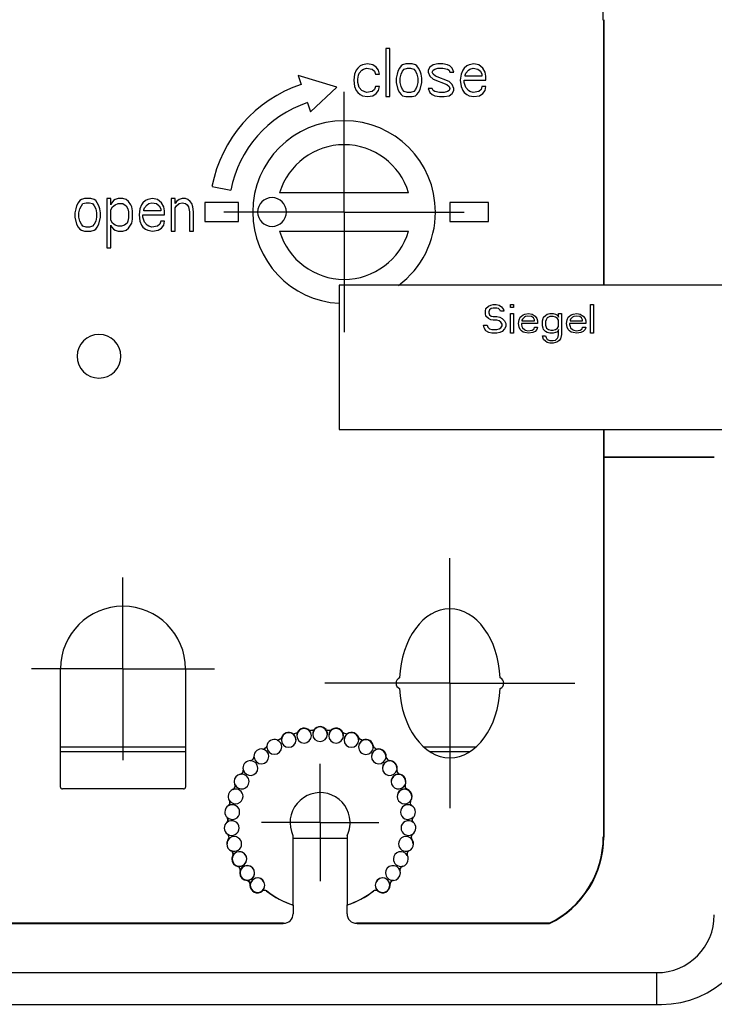
# Model space of a CAD drawing. Units: millimetres. Extents: x -27 to 1761, y -687 to 805.
# Drawn here: x 295 to 368, y 626 to 729 of the extents above; entities that cross this region are included whole.
import ezdxf

# ---------------------------------------------------------------- set-up
doc = ezdxf.new("R2010")
doc.units = ezdxf.units.MM
doc.header["$LTSCALE"] = 46.255
doc.linetypes.add('CENTER', pattern=[0.6, 0.375, -0.075, 0.075, -0.075])
doc.layers.get('0').update_dxf_attribs({"linetype": 'CONTINUOUS'})
for name, color, linetype in [('SP820_014_00_BL39', 7, 'CONTINUOUS'), ('SP980_011_00_BL43', 7, 'CONTINUOUS'), ('SP980_012_00_BL41', 7, 'CONTINUOUS'), ('SP980_018_00_BL42', 7, 'CONTINUOUS'), ('VP250_239_00_BL18', 7, 'CONTINUOUS')]:
    doc.layers.add(name, color=color, linetype=linetype)

# ---------------------------------------------------------------- blocks, each defined once
blk = doc.blocks.new('TC-9_370_008_VA')
at = {"layer": 'SP820_014_00_BL39', "color": 9, "linetype": 'Continuous'}
for p, q in [((90, -54.37), (89.97, -54.41)), ((57.66, -128.61), (57.65, -128.63)), ((57.79, -128.63), (57.8, -128.65)), ((58.04, -128.58), (58.03, -128.56)), ((58.16, -128.48), (58.14, -128.47)), ((59.37, -128.25), (59.36, -128.26)), ((59.5, -128.29), (59.51, -128.31)), ((59.76, -128.29), (59.75, -128.27)), ((59.89, -128.22), (59.87, -128.2)), ((61.13, -128.2), (61.11, -128.22)), ((61.25, -128.27), (61.25, -128.29)), ((61.5, -128.31), (61.5, -128.29)), ((61.64, -128.26), (61.63, -128.25)), ((62.86, -128.48), (62.84, -128.48)), ((62.97, -128.56), (62.96, -128.58)), ((63.2, -128.65), (63.21, -128.63)), ((63.35, -128.63), (63.34, -128.61)), ((54.98, -129.92), (54.96, -129.92)), ((56.03, -129.27), (56.03, -129.29)), ((56.17, -129.27), (56.18, -129.29)), ((56.4, -129.18), (56.4, -129.16)), ((56.5, -129.06), (56.48, -129.05)), ((64.52, -129.05), (64.5, -129.06)), ((64.61, -129.16), (64.6, -129.18)), ((64.82, -129.29), (64.83, -129.27)), ((64.98, -129.29), (64.97, -129.27)), ((66.04, -129.92), (66.02, -129.93)), ((53.64, -131.05), (53.62, -131.05)), ((54.56, -130.22), (54.55, -130.24)), ((54.69, -130.19), (54.7, -130.21)), ((54.9, -130.06), (54.89, -130.04)), ((66.11, -130.04), (66.1, -130.06)), ((66.3, -130.21), (66.31, -130.19)), ((66.45, -130.24), (66.44, -130.22)), ((67.38, -131.05), (67.36, -131.05)), ((53.27, -131.42), (53.27, -131.44)), ((53.4, -131.36), (53.41, -131.38)), ((53.59, -131.19), (53.57, -131.18)), ((67.43, -131.18), (67.41, -131.2)), ((67.59, -131.38), (67.6, -131.36)), ((67.73, -131.44), (67.73, -131.42)), ((52.23, -132.82), (52.23, -132.84)), ((52.34, -132.75), (52.36, -132.76)), ((52.5, -132.55), (52.48, -132.54)), ((52.52, -132.4), (52.5, -132.4)), ((68.5, -132.41), (68.48, -132.4)), ((68.52, -132.54), (68.51, -132.55)), ((68.64, -132.76), (68.66, -132.75)), ((68.77, -132.85), (68.77, -132.83)), ((51.66, -133.93), (51.64, -133.94)), ((51.67, -134.08), (51.65, -134.07)), ((69.35, -134.07), (69.33, -134.08)), ((69.36, -133.94), (69.34, -133.93)), ((51.45, -134.4), (51.46, -134.42)), ((51.55, -134.3), (51.57, -134.31)), ((69.43, -134.31), (69.45, -134.31)), ((69.54, -134.42), (69.55, -134.4)), ((50.97, -136.09), (50.99, -136.1)), ((51.05, -135.98), (51.07, -135.98)), ((51.1, -135.58), (51.08, -135.6)), ((51.13, -135.73), (51.11, -135.73)), ((69.89, -135.73), (69.87, -135.74)), ((69.92, -135.6), (69.9, -135.59)), ((69.93, -135.98), (69.95, -135.98)), ((70.01, -136.11), (70.03, -136.09)), ((50.81, -137.83), (50.82, -137.85)), ((50.84, -137.32), (50.82, -137.33)), ((50.9, -137.46), (50.87, -137.46)), ((50.87, -137.71), (50.89, -137.71)), ((70.13, -137.46), (70.11, -137.46)), ((70.11, -137.71), (70.13, -137.71)), ((70.18, -137.33), (70.16, -137.32)), ((70.18, -137.85), (70.19, -137.83)), ((50.9, -139.07), (50.88, -139.09)), ((50.98, -139.2), (50.96, -139.2)), ((70.04, -139.2), (70.02, -139.2)), ((70.12, -139.09), (70.1, -139.07)), ((89.97, -139.34), (90, -139.38)), ((51.27, -140.78), (51.26, -140.8)), ((51.37, -140.89), (51.35, -140.9)), ((51.42, -141.27), (51.44, -141.28)), ((51.43, -141.14), (51.45, -141.13)), ((69.55, -141.13), (69.57, -141.14)), ((69.56, -141.28), (69.58, -141.27)), ((69.65, -140.9), (69.63, -140.89)), ((69.74, -140.8), (69.73, -140.78)), ((51.94, -142.4), (51.94, -142.42)), ((52.07, -142.49), (52.05, -142.5)), ((52.17, -142.72), (52.19, -142.71)), ((52.18, -142.85), (52.2, -142.86)), ((68.8, -142.86), (68.82, -142.85)), ((68.81, -142.71), (68.83, -142.72)), ((68.95, -142.5), (68.93, -142.49)), ((69.06, -142.42), (69.06, -142.4)), ((52.9, -143.86), (52.9, -143.89)), ((53.03, -143.93), (53.02, -143.95)), ((53.18, -144.14), (53.2, -144.13)), ((53.22, -144.27), (53.24, -144.27)), ((67.76, -144.27), (67.78, -144.27)), ((67.8, -144.13), (67.82, -144.14)), ((67.98, -143.95), (67.96, -143.93)), ((68.1, -143.89), (68.1, -143.87)), ((54.48, -144.99), (54.47, -144.98)), ((54.94, -144.99), (54.95, -144.98)), ((66.06, -144.99), (66.05, -144.98)), ((66.52, -145), (66.53, -144.98)), ((56.7, -148.34), (56.66, -148.37)), ((64.34, -148.37), (64.3, -148.34))]:
    blk.add_line(p, q, dxfattribs=at)
at = {"layer": 'SP820_014_00_BL39', "color": 7, "linetype": 'Continuous'}
for p, q in [((89.97, -54.41), (89.97, -81.97)), ((90, -54.37), (90, -81.97)), ((67.75, -57.37), (67.33, -57.37)), ((67.33, -57.37), (67.33, -62.37)), ((67.75, -62.37), (67.75, -57.37)), ((64.67, -59.18), (64.42, -59.4)), ((64.92, -59.08), (64.67, -59.18)), ((65.42, -58.97), (64.92, -59.08)), ((66, -59.08), (65.42, -58.97)), ((66.33, -59.29), (66, -59.08)), ((66.58, -59.61), (66.33, -59.29)), ((68.92, -59.18), (68.75, -59.4)), ((69.08, -59.08), (68.92, -59.18)), ((69.42, -58.97), (69.08, -59.08)), ((70.08, -58.97), (69.42, -58.97)), ((70.42, -59.08), (70.08, -58.97)), ((70.58, -59.18), (70.42, -59.08)), ((70.75, -59.4), (70.58, -59.18)), ((71.92, -59.29), (71.75, -59.61)), ((72.25, -59.08), (71.92, -59.29)), ((72.75, -58.97), (72.25, -59.08)), ((73.25, -58.97), (72.75, -58.97)), ((73.75, -59.08), (73.25, -58.97)), ((74, -59.18), (73.75, -59.08)), ((74.25, -59.4), (74, -59.18)), ((75.75, -59.18), (75.5, -59.4)), ((76, -59.08), (75.75, -59.18)), ((76.5, -58.97), (76, -59.08)), ((77, -59.08), (76.5, -58.97)), ((77.42, -59.4), (77, -59.08)), ((62.25, -61.4), (58.22, -60.16)), ((58.22, -60.16), (58.54, -61.1)), ((64.08, -60.03), (64, -60.67)), ((64.25, -59.61), (64.08, -60.03)), ((64.42, -59.4), (64.25, -59.61)), ((64.42, -60.57), (64.5, -60.14)), ((64.5, -60.14), (64.58, -59.93)), ((64.58, -59.93), (64.83, -59.61)), ((64.83, -59.61), (65, -59.5)), ((65, -59.5), (65.33, -59.4)), ((65.33, -59.4), (65.92, -59.5)), ((65.92, -59.5), (66.17, -59.72)), ((66.17, -59.72), (66.25, -60.03)), ((66.25, -60.03), (66.67, -60.03)), ((66.67, -60.03), (66.58, -59.61)), ((68.5, -60.03), (68.42, -60.46)), ((68.58, -59.72), (68.5, -60.03)), ((68.75, -59.4), (68.58, -59.72)), ((68.83, -60.46), (68.92, -60.03)), ((68.92, -60.03), (69.08, -59.72)), ((69.08, -59.72), (69.25, -59.5)), ((69.25, -59.5), (69.58, -59.4)), ((69.58, -59.4), (69.92, -59.4)), ((69.92, -59.4), (70.25, -59.5)), ((70.25, -59.5), (70.42, -59.72)), ((70.42, -59.72), (70.58, -60.03)), ((70.58, -60.03), (70.67, -60.46)), ((70.92, -59.72), (70.75, -59.4)), ((71, -60.03), (70.92, -59.72)), ((71.08, -60.46), (71, -60.03)), ((71.75, -59.61), (71.75, -59.82)), ((71.75, -59.82), (71.92, -60.25)), ((71.92, -60.25), (72.25, -60.57)), ((72.17, -59.82), (72.25, -59.61)), ((72.25, -60.03), (72.17, -59.82)), ((72.25, -59.61), (72.42, -59.5)), ((72.5, -60.25), (72.25, -60.03)), ((72.42, -59.5), (72.75, -59.4)), ((73.92, -60.78), (72.5, -60.25)), ((72.75, -59.4), (73.25, -59.4)), ((73.25, -59.4), (73.75, -59.5)), ((73.75, -59.5), (73.92, -59.61)), ((73.92, -59.61), (74, -59.82)), ((74, -59.82), (74.42, -59.82)), ((74.42, -59.82), (74.25, -59.4)), ((75.17, -60.03), (75.08, -60.67)), ((75.33, -59.61), (75.17, -60.03)), ((75.5, -59.4), (75.33, -59.61)), ((75.58, -60.14), (75.67, -59.93)), ((75.58, -60.25), (75.58, -60.14)), ((77.33, -60.25), (75.58, -60.25)), ((75.67, -59.93), (75.92, -59.61)), ((75.92, -59.61), (76.08, -59.5)), ((76.08, -59.5), (76.42, -59.4)), ((76.42, -59.4), (76.92, -59.5)), ((76.92, -59.5), (77.17, -59.72)), ((77.17, -59.72), (77.33, -60.03)), ((77.33, -60.03), (77.33, -60.25)), ((77.67, -59.82), (77.42, -59.4)), ((77.75, -60.25), (77.67, -59.82)), ((77.75, -60.67), (77.75, -60.25)), ((59.5, -63.95), (62.25, -61.4)), ((64, -60.67), (64.08, -61.31)), ((64.08, -61.31), (64.25, -61.74)), ((64.42, -60.89), (64.42, -60.57)), ((64.58, -61.42), (64.42, -60.89)), ((64.83, -61.74), (64.58, -61.42)), ((66.25, -61.31), (66.17, -61.63)), ((66.67, -61.31), (66.25, -61.31)), ((66.58, -61.74), (66.67, -61.31)), ((68.42, -60.46), (68.42, -60.89)), ((68.42, -60.89), (68.58, -61.63)), ((68.83, -60.89), (68.83, -60.46)), ((68.92, -61.31), (68.83, -60.89)), ((69.08, -61.63), (68.92, -61.31)), ((70.58, -61.31), (70.42, -61.63)), ((70.67, -60.89), (70.58, -61.31)), ((70.67, -60.46), (70.67, -60.89)), ((70.92, -61.63), (71.08, -60.89)), ((71.08, -60.89), (71.08, -60.46)), ((72.25, -60.57), (73.67, -61.1)), ((73.67, -61.1), (73.92, -61.31)), ((74.25, -61.1), (73.92, -60.78)), ((73.92, -61.31), (74, -61.52)), ((74.42, -61.52), (74.25, -61.1)), ((75.08, -60.67), (75.17, -61.31)), ((75.17, -61.31), (75.33, -61.74)), ((75.5, -60.89), (75.5, -60.67)), ((75.5, -60.67), (77.75, -60.67)), ((75.58, -61.2), (75.5, -60.89)), ((75.67, -61.42), (75.58, -61.2)), ((75.92, -61.74), (75.67, -61.42)), ((77.33, -61.31), (77.25, -61.63)), ((77.75, -61.31), (77.33, -61.31)), ((77.67, -61.74), (77.75, -61.31)), ((64.25, -61.74), (64.42, -61.95)), ((64.42, -61.95), (64.67, -62.16)), ((64.67, -62.16), (64.92, -62.27)), ((65.33, -61.95), (64.83, -61.74)), ((64.92, -62.27), (65.42, -62.37)), ((65.92, -61.84), (65.33, -61.95)), ((65.42, -62.37), (66, -62.27)), ((66.17, -61.63), (65.92, -61.84)), ((66, -62.27), (66.33, -62.06)), ((66.33, -62.06), (66.58, -61.74)), ((67.33, -62.37), (67.75, -62.37)), ((68.58, -61.63), (68.75, -61.95)), ((68.75, -61.95), (68.92, -62.16)), ((68.92, -62.16), (69.08, -62.27)), ((69.25, -61.84), (69.08, -61.63)), ((69.08, -62.27), (69.42, -62.37)), ((69.58, -61.95), (69.25, -61.84)), ((69.42, -62.37), (70.08, -62.37)), ((69.92, -61.95), (69.58, -61.95)), ((70.25, -61.84), (69.92, -61.95)), ((70.08, -62.37), (70.42, -62.27)), ((70.42, -61.63), (70.25, -61.84)), ((70.42, -62.27), (70.58, -62.16)), ((70.58, -62.16), (70.75, -61.95)), ((70.75, -61.95), (70.92, -61.63)), ((72.17, -61.52), (71.75, -61.52)), ((71.75, -61.52), (71.92, -61.95)), ((71.92, -61.95), (72.17, -62.16)), ((72.25, -61.74), (72.17, -61.52)), ((72.17, -62.16), (72.42, -62.27)), ((72.42, -61.84), (72.25, -61.74)), ((72.92, -61.95), (72.42, -61.84)), ((72.42, -62.27), (72.92, -62.37)), ((73.42, -61.95), (72.92, -61.95)), ((72.92, -62.37), (73.42, -62.37)), ((73.75, -61.84), (73.42, -61.95)), ((73.42, -62.37), (73.92, -62.27)), ((73.92, -61.74), (73.75, -61.84)), ((74, -61.52), (73.92, -61.74)), ((73.92, -62.27), (74.25, -62.06)), ((74.25, -62.06), (74.42, -61.74)), ((74.42, -61.74), (74.42, -61.52)), ((75.33, -61.74), (75.5, -61.95)), ((75.5, -61.95), (75.75, -62.16)), ((75.75, -62.16), (76, -62.27)), ((76.08, -61.84), (75.92, -61.74)), ((76, -62.27), (76.5, -62.37)), ((76.42, -61.95), (76.08, -61.84)), ((77, -61.84), (76.42, -61.95)), ((76.5, -62.37), (77.08, -62.27)), ((77.25, -61.63), (77, -61.84)), ((77.08, -62.27), (77.42, -62.06)), ((77.42, -62.06), (77.67, -61.74)), ((59.18, -63), (59.5, -63.95)), ((49.26, -71.7), (51.22, -72.09)), ((69.71, -72.37), (56.29, -72.37)), ((35.17, -73.72), (35.08, -74.03)), ((35.33, -73.4), (35.17, -73.72)), ((35.5, -73.18), (35.33, -73.4)), ((35.67, -73.08), (35.5, -73.18)), ((35.5, -74.03), (35.67, -73.72)), ((36, -72.97), (35.67, -73.08)), ((35.67, -73.72), (35.83, -73.5)), ((35.83, -73.5), (36.17, -73.4)), ((36.67, -72.97), (36, -72.97)), ((36.17, -73.4), (36.5, -73.4)), ((36.5, -73.4), (36.83, -73.5)), ((37, -73.08), (36.67, -72.97)), ((36.83, -73.5), (37, -73.72)), ((37.17, -73.18), (37, -73.08)), ((37, -73.72), (37.17, -74.03)), ((37.33, -73.4), (37.17, -73.18)), ((37.5, -73.72), (37.33, -73.4)), ((37.58, -74.03), (37.5, -73.72)), ((38.75, -72.97), (38.33, -72.97)), ((38.33, -72.97), (38.33, -78.08)), ((38.75, -73.61), (38.75, -72.97)), ((38.83, -73.4), (38.75, -73.61)), ((39, -73.18), (38.83, -73.4)), ((38.92, -73.82), (39.17, -73.61)), ((39.17, -73.08), (39, -73.18)), ((39.5, -72.97), (39.17, -73.08)), ((39.17, -73.61), (39.5, -73.5)), ((40, -72.97), (39.5, -72.97)), ((39.5, -73.5), (40, -73.5)), ((40.33, -73.08), (40, -72.97)), ((40, -73.5), (40.33, -73.72)), ((40.58, -73.29), (40.33, -73.08)), ((40.33, -73.72), (40.5, -74.03)), ((40.83, -73.61), (40.58, -73.29)), ((40.92, -73.82), (40.83, -73.61)), ((41.92, -73.61), (41.75, -74.03)), ((42.08, -73.4), (41.92, -73.61)), ((42.33, -73.18), (42.08, -73.4)), ((42.25, -73.93), (42.5, -73.61)), ((42.58, -73.08), (42.33, -73.18)), ((42.5, -73.61), (42.67, -73.5)), ((43.08, -72.97), (42.58, -73.08)), ((42.67, -73.5), (43, -73.4)), ((43, -73.4), (43.5, -73.5)), ((43.58, -73.08), (43.08, -72.97)), ((43.5, -73.5), (43.75, -73.72)), ((44, -73.4), (43.58, -73.08)), ((43.75, -73.72), (43.92, -74.03)), ((44.25, -73.82), (44, -73.4)), ((45.42, -72.97), (45, -72.97)), ((45, -72.97), (45, -76.37)), ((45.42, -73.5), (45.42, -72.97)), ((45.58, -73.29), (45.42, -73.5)), ((45.42, -73.93), (45.58, -73.72)), ((45.83, -73.08), (45.58, -73.29)), ((45.58, -73.72), (45.83, -73.5)), ((46.17, -72.97), (45.83, -73.08)), ((45.83, -73.5), (46.17, -73.4)), ((46.5, -72.97), (46.17, -72.97)), ((46.17, -73.4), (46.5, -73.5)), ((46.75, -73.08), (46.5, -72.97)), ((46.5, -73.5), (46.67, -73.61)), ((46.67, -73.61), (46.83, -73.82)), ((47, -73.29), (46.75, -73.08)), ((47.17, -73.5), (47, -73.29)), ((47.25, -73.82), (47.17, -73.5)), ((48.5, -73.37), (48.5, -75.37)), ((52, -73.37), (48.5, -73.37)), ((52, -75.37), (52, -73.37)), ((74, -73.37), (74, -75.37)), ((78, -73.37), (74, -73.37)), ((78, -75.37), (78, -73.37)), ((35.08, -74.03), (35, -74.46)), ((35, -74.46), (35, -74.89)), ((35.42, -74.46), (35.5, -74.03)), ((35.42, -74.89), (35.42, -74.46)), ((37.17, -74.03), (37.25, -74.46)), ((37.25, -74.46), (37.25, -74.89)), ((37.67, -74.46), (37.58, -74.03)), ((37.67, -74.89), (37.67, -74.46)), ((38.75, -74.14), (38.92, -73.82)), ((38.75, -75.2), (38.75, -74.14)), ((40.5, -74.03), (40.58, -74.35)), ((40.58, -74.35), (40.58, -74.99)), ((41, -74.25), (40.92, -73.82)), ((41, -75.1), (41, -74.25)), ((41.75, -74.03), (41.67, -74.67)), ((41.67, -74.67), (41.75, -75.31)), ((42.08, -74.89), (42.08, -74.67)), ((42.08, -74.67), (44.33, -74.67)), ((42.17, -74.14), (42.25, -73.93)), ((42.17, -74.25), (42.17, -74.14)), ((43.92, -74.25), (42.17, -74.25)), ((43.92, -74.03), (43.92, -74.25)), ((44.33, -74.25), (44.25, -73.82)), ((44.33, -74.67), (44.33, -74.25)), ((45.42, -76.37), (45.42, -73.93)), ((46.83, -73.82), (46.92, -74.35)), ((46.92, -74.35), (46.92, -76.37)), ((47.33, -74.35), (47.25, -73.82)), ((47.33, -76.37), (47.33, -74.35)), ((35, -74.89), (35.17, -75.63)), ((35.17, -75.63), (35.33, -75.95)), ((35.5, -75.31), (35.42, -74.89)), ((35.67, -75.63), (35.5, -75.31)), ((35.83, -75.84), (35.67, -75.63)), ((37, -75.63), (36.83, -75.84)), ((37.17, -75.31), (37, -75.63)), ((37.25, -74.89), (37.17, -75.31)), ((37.33, -75.95), (37.5, -75.63)), ((37.5, -75.63), (37.67, -74.89)), ((38.92, -75.52), (38.75, -75.2)), ((38.75, -78.08), (38.75, -75.74)), ((38.75, -75.74), (38.83, -75.95)), ((39.17, -75.74), (38.92, -75.52)), ((39.5, -75.84), (39.17, -75.74)), ((40.17, -75.74), (39.83, -75.84)), ((40.42, -75.52), (40.17, -75.74)), ((40.5, -75.31), (40.42, -75.52)), ((40.58, -74.99), (40.5, -75.31)), ((40.58, -76.06), (40.92, -75.52)), ((40.92, -75.52), (41, -75.1)), ((41.75, -75.31), (41.92, -75.74)), ((41.92, -75.74), (42.08, -75.95)), ((42.17, -75.2), (42.08, -74.89)), ((42.25, -75.42), (42.17, -75.2)), ((42.5, -75.74), (42.25, -75.42)), ((42.67, -75.84), (42.5, -75.74)), ((43.83, -75.63), (43.58, -75.84)), ((43.92, -75.31), (43.83, -75.63)), ((44.33, -75.31), (43.92, -75.31)), ((44, -76.06), (44.25, -75.74)), ((44.25, -75.74), (44.33, -75.31)), ((48.5, -75.37), (52, -75.37)), ((74, -75.37), (78, -75.37)), ((35.33, -75.95), (35.5, -76.16)), ((35.5, -76.16), (35.67, -76.27)), ((35.67, -76.27), (36, -76.37)), ((36.17, -75.95), (35.83, -75.84)), ((36, -76.37), (36.67, -76.37)), ((36.5, -75.95), (36.17, -75.95)), ((36.83, -75.84), (36.5, -75.95)), ((36.67, -76.37), (37, -76.27)), ((37, -76.27), (37.17, -76.16)), ((37.17, -76.16), (37.33, -75.95)), ((38.83, -75.95), (39, -76.16)), ((39, -76.16), (39.17, -76.27)), ((39.17, -76.27), (39.5, -76.37)), ((39.83, -75.84), (39.5, -75.84)), ((39.5, -76.37), (40, -76.37)), ((40, -76.37), (40.33, -76.27)), ((40.33, -76.27), (40.58, -76.06)), ((42.08, -75.95), (42.33, -76.16)), ((42.33, -76.16), (42.58, -76.27)), ((42.58, -76.27), (43.08, -76.37)), ((43, -75.95), (42.67, -75.84)), ((43.58, -75.84), (43, -75.95)), ((43.08, -76.37), (43.67, -76.27)), ((43.67, -76.27), (44, -76.06)), ((45, -76.37), (45.42, -76.37)), ((46.92, -76.37), (47.33, -76.37)), ((56.29, -76.37), (69.71, -76.37)), ((38.33, -78.08), (38.75, -78.08)), ((89.97, -96.97), (89.97, -139.34)), ((90, -96.97), (90, -99.87)), ((90, -99.87), (90, -139.38)), ((33.5, -134.17), (33.5, -121.87)), ((46.5, -121.87), (46.5, -134.17)), ((46.3, -134.37), (33.7, -134.37)), ((57.68, -139.21), (57.68, -139.47)), ((63.32, -139.21), (63.32, -139.47)), ((57.68, -139.47), (57.68, -146.44)), ((63.32, -139.47), (63.32, -146.44)), ((57.68, -146.44), (57.7, -146.46)), ((57.7, -146.46), (57.7, -147.34)), ((63.32, -146.44), (63.3, -146.46)), ((63.3, -147.34), (63.3, -146.46)), ((56.7, -148.34), (-58.2, -148.34)), ((-58.16, -148.37), (56.66, -148.37)), ((84.33, -148.34), (64.3, -148.34)), ((64.34, -148.37), (84.36, -148.37)), ((84.36, -148.37), (84.33, -148.34))]:
    blk.add_line(p, q, dxfattribs=at)
at = {"layer": 'SP820_014_00_BL39', "color": 7, "linetype": 'CENTER'}
for p, q in [((63, -74.37), (63, -61.87)), ((63, -74.37), (50.5, -74.37)), ((63, -74.37), (75.5, -74.37)), ((63, -74.37), (63, -86.87)), ((74, -123.37), (74, -110.37)), ((40, -121.87), (40, -112.37)), ((40, -121.87), (30.5, -121.87)), ((40, -121.87), (49.5, -121.87)), ((40, -121.87), (40, -131.37)), ((74, -123.37), (61, -123.37)), ((74, -123.37), (87, -123.37)), ((74, -123.37), (74, -136.37)), ((60.5, -137.87), (60.5, -131.77)), ((60.5, -137.87), (54.4, -137.87)), ((60.5, -137.87), (66.6, -137.87)), ((60.5, -137.87), (60.5, -143.97))]:
    blk.add_line(p, q, dxfattribs=at)
at = {"layer": 'SP820_014_00_BL39', "color": 7, "linetype": 'Continuous'}
for centre, radius, start, end in [((63, -74.37), 14, 108.5653, 169), ((63, -74.37), 12, 108.5653, 169), ((63, -74.37), 9.5, 0, 180), ((63, -74.37), 7, 16.6015, 163.3985), ((55.5, -74.37), 1.5, 0, 180), ((63, -74.37), 9.5, 180, 266.9693), ((55.5, -74.37), 1.5, 180, 0), ((63, -74.37), 9.5, 306.6204, 0), ((63, -74.37), 7, 196.6015, 343.3985), ((37.5, -89.37), 2.27, 0, 180), ((37.5, -89.37), 2.27, 180, 0), ((40, -121.87), 6.5, 0, 180), ((69, -123.37), 0.6, 113.2346, 246.7654), ((79, -123.37), 0.6, 293.2346, 66.7654), ((60.5, -128.67), 0.75, 0, 180), ((60.5, -128.67), 0.785, 36.9038, 143.0862), ((57.24, -129.27), 0.785, 57.6738, 163.8562), ((57.24, -129.27), 0.75, 0, 180), ((57.75, -128.47), 0.186, 237.6738, 286.3195), ((57.24, -129.27), 0.764, 0, 57.6738), ((57.75, -128.47), 0.165, 237.6738, 286.3195), ((60.5, -137.87), 9.63, 104.8255, 106.3195), ((60.5, -137.87), 9.61, 104.8255, 106.3195), ((57.99, -128.4), 0.165, 284.8255, 333.4712), ((57.99, -128.4), 0.186, 284.8255, 333.4712), ((58.84, -128.83), 0.764, 153.4712, 180), ((58.84, -128.83), 0.764, 180, 0), ((58.84, -128.83), 0.75, 0, 180), ((58.84, -128.83), 0.785, 47.2888, 153.4712), ((59.49, -128.13), 0.186, 227.2888, 275.9345), ((58.84, -128.83), 0.764, 0, 47.2888), ((59.49, -128.13), 0.165, 227.2888, 275.9345), ((60.5, -137.87), 9.63, 94.4405, 95.9345), ((60.5, -137.87), 9.61, 94.4405, 95.9345), ((60.5, -128.67), 0.764, 143.0862, 180), ((60.5, -128.67), 0.764, 180, 0), ((59.74, -128.1), 0.165, 274.4405, 323.0862), ((59.74, -128.1), 0.186, 274.4405, 323.0862), ((61.26, -128.1), 0.186, 216.9038, 265.5495), ((60.5, -128.67), 0.764, 0, 36.9038), ((61.26, -128.1), 0.165, 216.9038, 265.5495), ((60.5, -137.87), 9.63, 84.0555, 85.5495), ((60.5, -137.87), 9.61, 84.0555, 85.5495), ((62.16, -128.83), 0.764, 132.7012, 180), ((62.16, -128.83), 0.764, 180, 0), ((62.16, -128.83), 0.75, 0, 180), ((61.51, -128.13), 0.165, 264.0555, 312.7012), ((61.51, -128.13), 0.186, 264.0555, 312.7012), ((62.16, -128.83), 0.785, 26.5188, 132.7012), ((63.01, -128.4), 0.186, 206.5188, 255.1645), ((62.16, -128.83), 0.764, 0, 26.5188), ((63.01, -128.4), 0.165, 206.5188, 255.1645), ((60.5, -137.87), 9.61, 73.6705, 75.1645), ((60.5, -137.87), 9.63, 73.6705, 75.1645), ((63.76, -129.27), 0.764, 122.3162, 180), ((63.76, -129.27), 0.75, 0, 180), ((63.26, -128.47), 0.186, 253.6705, 302.3162), ((63.26, -128.47), 0.165, 253.6705, 302.3162), ((63.76, -129.27), 0.785, 16.1338, 122.3162), ((54.8, -129.91), 0.165, 305.5955, 354.2412), ((54.8, -129.91), 0.186, 305.5955, 354.2412), ((55.74, -130), 0.785, 68.0588, 174.2412), ((55.74, -130), 0.764, 174.2412, 180.437), ((55.74, -130), 0.764, 180.437, 0), ((56.1, -129.12), 0.165, 248.0588, 296.7045), ((56.1, -129.12), 0.186, 248.0588, 296.7045), ((55.74, -130), 0.764, 0, 68.0588), ((60.5, -137.87), 9.63, 115.2105, 116.7045), ((60.5, -137.87), 9.61, 115.2105, 116.7045), ((56.33, -129.01), 0.165, 295.2105, 343.8562), ((56.33, -129.01), 0.186, 295.2105, 343.8562), ((57.24, -129.27), 0.764, 163.8562, 180), ((57.24, -129.27), 0.764, 180, 0), ((63.76, -129.27), 0.764, 180, 0), ((64.68, -129.01), 0.186, 196.1338, 244.7795), ((63.76, -129.27), 0.764, 0, 16.1338), ((65.26, -130), 0.764, 111.9312, 180), ((65.26, -130), 0.75, 0, 180), ((64.68, -129.01), 0.165, 196.1338, 244.7795), ((60.5, -137.87), 9.61, 63.2855, 64.7795), ((60.5, -137.87), 9.63, 63.2855, 64.7795), ((64.91, -129.12), 0.186, 243.2855, 291.9312), ((64.91, -129.12), 0.165, 243.2855, 291.9312), ((65.26, -130), 0.785, 5.7488, 111.9312), ((66.21, -129.91), 0.186, 185.7488, 209.1354), ((66.21, -129.91), 0.165, 185.7488, 234.3945), ((53.45, -131.06), 0.165, 315.9805, 4.6262), ((53.45, -131.06), 0.186, 315.9805, 4.6262), ((54.4, -130.99), 0.785, 78.4438, 180), ((54.4, -130.99), 0.785, 180, 184.6262), ((54.4, -130.99), 0.764, 184.6262, 0), ((54.59, -130.06), 0.186, 258.4438, 307.0895), ((54.4, -130.99), 0.764, 0, 78.4438), ((54.59, -130.06), 0.165, 258.4438, 307.0895), ((60.5, -137.87), 9.63, 125.5955, 127.0895), ((60.5, -137.87), 9.61, 125.5955, 127.0895), ((66.6, -130.99), 0.764, 101.5462, 180), ((66.6, -130.99), 0.764, 180, 355.3638), ((66.6, -130.99), 0.75, 0, 180), ((60.5, -137.87), 9.61, 52.9005, 54.3945), ((60.5, -137.87), 9.63, 52.9005, 54.3945), ((66.41, -130.06), 0.186, 232.9005, 281.5462), ((66.41, -130.06), 0.165, 232.9005, 281.5462), ((66.6, -130.99), 0.785, 0, 101.5462), ((67.55, -131.07), 0.186, 175.3638, 224.0095), ((66.6, -130.99), 0.785, 355.3638, 0), ((67.55, -131.07), 0.165, 175.3638, 224.0095), ((53.26, -132.2), 0.785, 88.8288, 180), ((53.28, -131.25), 0.165, 268.8288, 317.4745), ((53.28, -131.25), 0.186, 268.8288, 317.4745), ((53.26, -132.2), 0.764, 0, 88.8288), ((60.5, -137.87), 9.63, 135.9805, 137.4745), ((60.5, -137.87), 9.61, 135.9805, 137.4745), ((67.74, -132.2), 0.764, 91.1612, 180), ((67.74, -132.2), 0.75, 0, 180), ((60.5, -137.87), 9.61, 42.5155, 44.0095), ((60.5, -137.87), 9.63, 42.5155, 44.0095), ((67.72, -131.25), 0.186, 222.5155, 271.1612), ((67.72, -131.25), 0.165, 222.5155, 271.1612), ((67.74, -132.2), 0.785, 0, 91.1612), ((52.35, -133.6), 0.785, 99.2138, 180), ((52.2, -132.66), 0.165, 279.2138, 327.8595), ((52.2, -132.66), 0.186, 279.2138, 327.8595), ((52.35, -133.6), 0.764, 0, 99.2138), ((60.5, -137.87), 9.63, 146.3655, 147.8595), ((60.5, -137.87), 9.61, 146.3655, 147.8595), ((53.26, -132.2), 0.785, 180, 195.0112), ((52.34, -132.45), 0.165, 326.3655, 15.0112), ((52.34, -132.45), 0.186, 326.3655, 15.0112), ((53.26, -132.2), 0.764, 195.0112, 0), ((67.74, -132.2), 0.764, 180, 344.9788), ((68.65, -133.6), 0.764, 80.7762, 180), ((68.65, -133.6), 0.75, 0, 180), ((68.66, -132.45), 0.186, 164.9788, 213.6245), ((67.74, -132.2), 0.785, 344.9788, 0), ((68.66, -132.45), 0.165, 164.9788, 213.6245), ((60.5, -137.87), 9.61, 32.1305, 33.6245), ((60.5, -137.87), 9.63, 32.1305, 33.6245), ((68.8, -132.66), 0.186, 212.1305, 260.7762), ((68.8, -132.66), 0.165, 212.1305, 260.7762), ((68.65, -133.6), 0.785, 0, 80.7762), ((60.5, -137.87), 9.63, 156.7505, 158.2445), ((52.35, -133.6), 0.785, 180, 205.3962), ((60.5, -137.87), 9.61, 156.7505, 158.2445), ((51.5, -134.01), 0.165, 336.7505, 25.3962), ((52.35, -133.6), 0.764, 205.3962, 0), ((51.5, -134.01), 0.186, 336.7505, 25.3962), ((68.65, -133.6), 0.764, 180, 334.5938), ((69.5, -134.01), 0.186, 154.5938, 203.2395), ((60.5, -137.87), 9.61, 21.7455, 23.2395), ((69.5, -134.01), 0.165, 154.5938, 203.2395), ((60.5, -137.87), 9.63, 21.7455, 23.2395), ((68.65, -133.6), 0.785, 334.5938, 0), ((51.72, -135.14), 0.785, 109.5988, 180), ((51.72, -135.14), 0.785, 180, 215.7812), ((51.72, -135.14), 0.764, 215.7812, 0), ((51.4, -134.24), 0.165, 289.5988, 338.2445), ((51.4, -134.24), 0.186, 289.5988, 338.2445), ((51.72, -135.14), 0.764, 0, 109.5988), ((60.5, -137.87), 3.12, 10.1976, 205.3278), ((69.28, -135.14), 0.764, 70.3912, 180), ((69.28, -135.14), 0.764, 180, 324.2088), ((69.28, -135.14), 0.75, 0, 180), ((69.6, -134.24), 0.186, 201.7455, 250.3912), ((69.6, -134.24), 0.165, 201.7455, 250.3912), ((69.28, -135.14), 0.785, 0, 70.3912), ((69.28, -135.14), 0.785, 324.2088, 0), ((51.37, -136.77), 0.785, 119.9838, 180), ((50.89, -135.94), 0.165, 299.9838, 348.6295), ((50.89, -135.94), 0.186, 299.9838, 348.6295), ((51.37, -136.77), 0.764, 0, 119.9838), ((60.5, -137.87), 9.63, 167.1355, 168.6295), ((60.5, -137.87), 9.61, 167.1355, 168.6295), ((50.95, -135.69), 0.165, 347.1355, 35.7812), ((50.95, -135.69), 0.186, 347.1355, 35.7812), ((69.63, -136.77), 0.764, 60.0062, 180), ((70.05, -135.69), 0.186, 144.2088, 192.8545), ((60.5, -137.87), 9.61, 11.3605, 12.8545), ((70.05, -135.69), 0.165, 144.2088, 192.8545), ((60.5, -137.87), 9.63, 11.3605, 12.8545), ((70.11, -135.94), 0.186, 191.3605, 240.0062), ((70.11, -135.94), 0.165, 191.3605, 240.0062), ((69.63, -136.77), 0.785, 0, 60.0062), ((51.37, -136.77), 0.785, 180, 226.1662), ((51.37, -136.77), 0.764, 226.1662, 0), ((69.63, -136.77), 0.764, 180, 313.8238), ((69.63, -136.77), 0.785, 313.8238, 0), ((51.32, -138.43), 0.785, 130.3688, 180), ((50.7, -137.71), 0.165, 310.3688, 359.0145), ((50.71, -137.45), 0.165, 357.5205, 46.1662), ((51.32, -138.43), 0.764, 0, 130.3688), ((50.7, -137.71), 0.186, 310.3688, 359.0145), ((50.71, -137.45), 0.186, 357.5205, 46.1662), ((60.5, -137.87), 9.63, 177.5205, 179.0145), ((60.5, -137.87), 9.61, 177.5205, 179.0145), ((60.5, -137.87), 3.12, 334.6722, 10.1976), ((69.68, -138.43), 0.764, 49.6212, 180), ((70.29, -137.45), 0.186, 133.8238, 182.4695), ((60.5, -137.87), 9.61, 0.9755, 2.4695), ((70.3, -137.71), 0.186, 180.9755, 229.6212), ((70.29, -137.45), 0.165, 133.8238, 182.4695), ((60.5, -137.87), 9.63, 0.9755, 2.4695), ((70.3, -137.71), 0.165, 180.9755, 229.6212), ((69.68, -138.43), 0.785, 0, 49.6212), ((51.32, -138.43), 0.785, 180, 236.5512), ((50.79, -139.22), 0.165, 7.9055, 56.5512), ((51.32, -138.43), 0.764, 236.5512, 0), ((50.79, -139.22), 0.186, 7.9055, 56.5512), ((60.5, -137.87), 9.63, 187.9055, 189.3995), ((69.68, -138.43), 0.764, 180, 303.4388), ((60.5, -137.87), 9.63, 350.5905, 352.0845), ((70.21, -139.22), 0.186, 123.4388, 172.0845), ((70.21, -139.22), 0.165, 123.4388, 172.0845), ((69.68, -138.43), 0.785, 303.4388, 0), ((51.57, -140.08), 0.785, 140.7538, 180), ((51.57, -140.08), 0.785, 180, 246.9362), ((51.57, -140.08), 0.75, 125.1822, 180), ((50.83, -139.48), 0.165, 320.7538, 9.3995), ((51.57, -140.08), 0.764, 126.3609, 140.7538), ((51.57, -140.08), 0.764, 53.179, 126.3609), ((51.57, -140.08), 0.764, 246.9362, 0), ((51.57, -140.08), 0.764, 0, 53.179), ((69.43, -140.08), 0.764, 126.5938, 180), ((69.43, -140.08), 0.764, 180, 293.0538), ((69.43, -140.08), 0.764, 53.8229, 126.5938), ((69.43, -140.08), 0.785, 293.0538, 0), ((69.43, -140.08), 0.75, 0, 55.0373), ((69.43, -140.08), 0.764, 39.2362, 53.8229), ((70.17, -139.48), 0.165, 170.5905, 219.2362), ((69.43, -140.08), 0.785, 0, 39.2362), ((51.2, -140.95), 0.165, 18.2905, 66.9362), ((51.2, -140.95), 0.186, 18.2905, 66.9362), ((52.11, -141.65), 0.785, 151.1388, 180), ((52.11, -141.65), 0.757, 0, 180), ((60.5, -137.87), 9.63, 198.2905, 199.7845), ((60.5, -137.87), 9.61, 198.2905, 199.7845), ((51.28, -141.19), 0.165, 331.1388, 19.7845), ((52.11, -141.65), 0.764, 0, 151.1388), ((51.28, -141.19), 0.186, 331.1388, 19.7845), ((68.89, -141.65), 0.764, 28.8512, 180), ((69.72, -141.19), 0.186, 160.2055, 208.8512), ((60.5, -137.87), 9.61, 340.2055, 341.6995), ((69.72, -141.19), 0.165, 160.2055, 208.8512), ((60.5, -137.87), 9.63, 340.2055, 341.6995), ((68.89, -141.65), 0.785, 0, 28.8512), ((69.8, -140.95), 0.186, 113.0538, 161.6995), ((69.8, -140.95), 0.165, 113.0538, 161.6995), ((52.11, -141.65), 0.785, 180, 257.3212), ((52.11, -141.65), 0.757, 180, 0), ((52.11, -141.65), 0.764, 257.3212, 0), ((68.89, -141.65), 0.764, 180, 282.6688), ((68.89, -141.65), 0.785, 282.6688, 0), ((51.9, -142.58), 0.186, 28.6755, 77.3212), ((51.9, -142.58), 0.165, 28.6755, 77.3212), ((60.5, -137.87), 9.63, 208.6755, 210.1695), ((60.5, -137.87), 9.61, 208.6755, 210.1695), ((52.93, -143.1), 0.785, 161.5238, 180), ((52.93, -143.1), 0.785, 180, 267.7062), ((52.93, -143.1), 0.757, 0, 180), ((52.03, -142.8), 0.165, 341.5238, 30.1695), ((52.93, -143.1), 0.757, 180, 0), ((52.03, -142.8), 0.186, 341.5238, 30.1695), ((52.93, -143.1), 0.764, 0, 161.5238), ((52.93, -143.1), 0.764, 267.7062, 0), ((68.07, -143.1), 0.764, 18.4662, 180), ((68.07, -143.1), 0.764, 180, 272.2838), ((68.07, -143.1), 0.785, 272.2838, 0), ((68.97, -142.8), 0.186, 149.8205, 198.4662), ((60.5, -137.87), 9.61, 329.8205, 331.3145), ((68.97, -142.8), 0.165, 149.8205, 198.4662), ((68.07, -143.1), 0.785, 0, 18.4662), ((60.5, -137.87), 9.63, 329.8205, 331.3145), ((69.1, -142.58), 0.186, 102.6688, 151.3145), ((69.1, -142.58), 0.165, 102.6688, 151.3145), ((52.89, -144.05), 0.186, 39.0605, 87.7062), ((52.89, -144.05), 0.165, 39.0605, 87.7062), ((60.5, -137.87), 9.63, 219.0605, 220.5545), ((60.5, -137.87), 9.61, 219.0605, 220.5545), ((53.05, -144.25), 0.165, 351.9088, 40.5545), ((53.05, -144.25), 0.186, 351.9088, 40.5545), ((53.99, -144.38), 0.785, 171.9088, 180), ((53.99, -144.38), 0.757, 0, 180), ((53.99, -144.38), 0.764, 0, 171.9088), ((67, -144.38), 0.764, 8.0812, 180), ((67, -144.38), 0.757, 0, 180), ((67.94, -144.25), 0.186, 139.4355, 188.0812), ((67.94, -144.25), 0.165, 139.4355, 188.0812), ((67, -144.38), 0.785, 0, 8.0812), ((60.5, -137.87), 9.61, 319.4355, 320.9295), ((60.5, -137.87), 9.63, 319.4355, 320.9295), ((68.11, -144.05), 0.186, 92.2838, 140.9295), ((68.11, -144.05), 0.165, 92.2838, 140.9295), ((53.99, -144.38), 0.785, 180, 308.4942), ((53.99, -144.38), 0.757, 180, 0), ((53.99, -144.38), 0.764, 308.4942, 0), ((54.71, -145.28), 0.386, 51.9817, 128.4942), ((54.71, -145.28), 0.365, 51.9817, 128.4942), ((60.5, -137.87), 9.03, 231.9817, 251.9463), ((60.5, -137.87), 9.01, 231.9817, 251.7627), ((60.5, -137.87), 9.03, 288.0537, 308.0083), ((60.5, -137.87), 9.01, 288.2373, 308.0083), ((66.29, -145.28), 0.386, 51.4958, 128.0083), ((66.29, -145.28), 0.365, 51.4958, 128.0083), ((67, -144.38), 0.764, 180, 231.4958), ((67, -144.38), 0.757, 180, 0), ((67, -144.38), 0.785, 231.4958, 0)]:
    blk.add_arc(centre, radius, start, end, dxfattribs=at)
for centre, major_axis, ratio, start_param, end_param in [((79.96, -54.41), (-7.07, -7.07), 0.999695, 2.356347, 2.560168), ((74, -123.37), (0, 7.75), 0.677419, -1.499596, 1.499596), ((74, -123.37), (0, 7.75), 0.677419, -4.641188, -1.641997), ((33.7, -134.17), (0.141, 0.141), 0.999695, -3.926839, -2.356347), ((46.3, -134.17), (0.141, -0.141), 0.999695, -0.785246, 0.785246), ((79.96, -139.34), (7.07, -7.07), 0.999695, -0.334254, 0.785246), ((80, -139.37), (7.07, -7.07), 0.999695, -0.334254, 0.785246), ((56.7, -147.34), (-0.707, -0.707), 0.999695, 1.570796, 2.356347), ((64.3, -147.34), (-0.707, 0.707), 0.999695, 0.785246, 1.570796), ((56.7, -147.34), (-0.707, -0.707), 0.999695, 0.785246, 1.570796), ((64.3, -147.34), (-0.707, 0.707), 0.999695, 1.570796, 2.356347)]:
    blk.add_ellipse(centre, major_axis=major_axis, ratio=ratio, start_param=start_param, end_param=end_param, dxfattribs=at)
for points, knots in [([(64.5, -130), (64.5, -130.2), (64.66, -130.6), (65.26, -130.85), (65.86, -130.6), (66.03, -130.19), (66.03, -130)], [0, 0, 0, 0, 0.249937, 0.499874, 0.74981, 1, 1, 1, 1]), ([(66.1, -130.06), (66.08, -130.05), (66.06, -130.02), (66.03, -130.01), (66.03, -130)], [0, 0, 0, 0, 0.50104, 1, 1, 1, 1])]:
    blk.add_open_spline(points, degree=3, knots=knots, dxfattribs=at)
at = {"layer": 'SP980_011_00_BL43', "color": 7, "linetype": 'Continuous'}
for p, q in [((101.5, -99.87), (90, -99.87)), ((33.5, -130.47), (46.5, -130.47)), ((71.96, -130.47), (76.04, -130.47)), ((57.68, -139.47), (63.32, -139.47))]:
    blk.add_line(p, q, dxfattribs=at)
at = {"layer": 'SP980_011_00_BL43', "color": 9, "linetype": 'Continuous'}
for p, q in [((-95.5, -153.47), (95.5, -153.47)), ((95.5, -153.47), (95.5, -154.47)), ((95.5, -154.47), (95.5, -155.01)), ((95.5, -155.01), (95.5, -156.3)), ((95.5, -156.3), (95.5, -156.77))]:
    blk.add_line(p, q, dxfattribs=at)
blk.add_arc((95.5, -147.47), 6, 270, 0, dxfattribs=at)
at = {"layer": 'SP980_012_00_BL41', "color": 7, "linetype": 'Continuous'}
for p, q in [((90, -99.87), (101.5, -99.87)), ((33.5, -129.97), (46.5, -129.97)), ((71.26, -129.97), (76.74, -129.97))]:
    blk.add_line(p, q, dxfattribs=at)
at = {"layer": 'SP980_018_00_BL42', "color": 7, "linetype": 'Continuous'}
blk.add_line((-96, -156.77), (96, -156.77), dxfattribs=at)
blk.add_arc((96, -146.77), 10, 270, 0, dxfattribs=at)
at = {"layer": 'VP250_239_00_BL18', "color": 7, "linetype": 'Continuous'}
for p, q in [((62.5, -81.97), (62.5, -83.82)), ((68.65, -81.97), (62.5, -81.97)), ((102.5, -81.97), (68.65, -81.97)), ((62.5, -83.82), (62.5, -96.97)), ((77.69, -84.68), (77.75, -84.42)), ((77.69, -84.93), (77.69, -84.68)), ((77.75, -85.19), (77.69, -84.93)), ((77.75, -84.42), (78, -84.17)), ((78, -84.17), (78.25, -84.04)), ((78.12, -84.55), (78.06, -84.74)), ((78.06, -84.74), (78.06, -84.87)), ((78.06, -84.87), (78.12, -85.06)), ((78.31, -84.42), (78.12, -84.55)), ((78.25, -84.04), (78.5, -83.97)), ((78.5, -84.36), (78.31, -84.42)), ((78.5, -83.97), (78.81, -83.97)), ((78.88, -84.36), (78.5, -84.36)), ((78.81, -83.97), (79.13, -84.04)), ((79.06, -84.42), (78.88, -84.36)), ((79.19, -84.55), (79.06, -84.42)), ((79.13, -84.04), (79.38, -84.23)), ((79.25, -84.68), (79.19, -84.55)), ((79.62, -84.68), (79.25, -84.68)), ((79.38, -84.23), (79.56, -84.49)), ((79.56, -84.49), (79.62, -84.68)), ((80.31, -83.97), (80.62, -83.97)), ((80.31, -84.29), (80.31, -83.97)), ((80.62, -84.29), (80.31, -84.29)), ((80.31, -84.93), (80.62, -84.93)), ((80.31, -86.97), (80.31, -84.93)), ((80.62, -83.97), (80.62, -84.29)), ((80.62, -84.93), (80.62, -86.97)), ((81.81, -85), (82.19, -84.93)), ((82.19, -84.93), (82.56, -85)), ((84.12, -85), (84.38, -84.93)), ((84.38, -84.93), (84.75, -84.93)), ((84.75, -84.93), (85, -85)), ((85.31, -84.93), (85.62, -84.93)), ((85.31, -85.32), (85.31, -84.93)), ((85.62, -84.93), (85.62, -87.1)), ((86.81, -85), (87.19, -84.93)), ((87.19, -84.93), (87.56, -85)), ((88.62, -86.97), (88.62, -83.97)), ((88.62, -83.97), (88.94, -83.97)), ((88.94, -83.97), (88.94, -86.97)), ((78, -85.44), (77.75, -85.19)), ((78.25, -85.57), (78, -85.44)), ((78.12, -85.06), (78.31, -85.19)), ((78.5, -85.63), (78.25, -85.57)), ((78.31, -85.19), (78.5, -85.25)), ((78.5, -85.25), (78.88, -85.25)), ((78.88, -85.63), (78.5, -85.63)), ((78.88, -85.25), (79.19, -85.32)), ((79.13, -85.7), (78.88, -85.63)), ((79.31, -85.83), (79.13, -85.7)), ((79.19, -85.32), (79.44, -85.44)), ((79.44, -86.02), (79.31, -85.83)), ((79.44, -85.44), (79.69, -85.7)), ((79.69, -85.7), (79.81, -85.95)), ((79.81, -85.95), (79.81, -86.27)), ((81.13, -85.95), (81.19, -85.57)), ((81.19, -86.34), (81.13, -85.95)), ((81.19, -85.57), (81.31, -85.32)), ((81.31, -85.32), (81.44, -85.19)), ((81.44, -85.19), (81.62, -85.06)), ((81.44, -85.95), (81.44, -86.08)), ((83.12, -85.95), (81.44, -85.95)), ((81.56, -85.51), (81.5, -85.63)), ((81.5, -85.63), (81.5, -85.7)), ((81.5, -85.7), (82.81, -85.7)), ((81.75, -85.32), (81.56, -85.51)), ((81.62, -85.06), (81.81, -85)), ((81.88, -85.25), (81.75, -85.32)), ((82.12, -85.19), (81.88, -85.25)), ((82.5, -85.25), (82.12, -85.19)), ((82.69, -85.38), (82.5, -85.25)), ((82.56, -85), (82.87, -85.19)), ((82.81, -85.57), (82.69, -85.38)), ((82.81, -85.7), (82.81, -85.57)), ((82.87, -85.19), (83.06, -85.44)), ((83.06, -85.44), (83.12, -85.7)), ((83.12, -85.7), (83.12, -85.95)), ((83.63, -85.7), (83.69, -85.44)), ((83.63, -86.21), (83.63, -85.7)), ((83.69, -85.44), (83.75, -85.32)), ((83.75, -85.32), (83.94, -85.12)), ((83.94, -85.12), (84.12, -85)), ((84, -85.57), (83.94, -85.76)), ((83.94, -85.76), (83.94, -86.15)), ((84.12, -85.38), (84, -85.57)), ((84.38, -85.25), (84.12, -85.38)), ((84.75, -85.25), (84.38, -85.25)), ((85, -85.32), (84.75, -85.25)), ((85, -85), (85.13, -85.06)), ((85.19, -85.44), (85, -85.32)), ((85.13, -85.06), (85.25, -85.19)), ((85.31, -85.63), (85.19, -85.44)), ((85.25, -85.19), (85.31, -85.32)), ((85.31, -86.27), (85.31, -85.63)), ((86.12, -85.95), (86.19, -85.57)), ((86.19, -86.34), (86.12, -85.95)), ((86.19, -85.57), (86.31, -85.32)), ((86.31, -85.32), (86.44, -85.19)), ((86.44, -85.19), (86.63, -85.06)), ((86.44, -85.95), (86.44, -86.08)), ((88.13, -85.95), (86.44, -85.95)), ((86.56, -85.51), (86.5, -85.63)), ((86.5, -85.63), (86.5, -85.7)), ((86.5, -85.7), (87.81, -85.7)), ((86.75, -85.32), (86.56, -85.51)), ((86.63, -85.06), (86.81, -85)), ((86.88, -85.25), (86.75, -85.32)), ((87.12, -85.19), (86.88, -85.25)), ((87.5, -85.25), (87.12, -85.19)), ((87.69, -85.38), (87.5, -85.25)), ((87.56, -85), (87.87, -85.19)), ((87.81, -85.57), (87.69, -85.38)), ((87.81, -85.7), (87.81, -85.57)), ((87.87, -85.19), (88.06, -85.44)), ((88.06, -85.44), (88.13, -85.7)), ((88.13, -85.7), (88.13, -85.95)), ((77.5, -86.15), (77.88, -86.15)), ((77.56, -86.4), (77.5, -86.15)), ((77.75, -86.72), (77.56, -86.4)), ((78.06, -86.91), (77.75, -86.72)), ((77.88, -86.15), (77.94, -86.34)), ((77.94, -86.34), (78.12, -86.53)), ((78.37, -86.97), (78.06, -86.91)), ((78.12, -86.53), (78.37, -86.59)), ((78.37, -86.59), (78.88, -86.59)), ((78.88, -86.97), (78.37, -86.97)), ((78.88, -86.59), (79.13, -86.53)), ((79.19, -86.91), (78.88, -86.97)), ((79.13, -86.53), (79.31, -86.4)), ((79.44, -86.78), (79.19, -86.91)), ((79.31, -86.4), (79.44, -86.21)), ((79.44, -86.21), (79.44, -86.02)), ((79.69, -86.53), (79.44, -86.78)), ((79.81, -86.27), (79.69, -86.53)), ((80.62, -86.97), (80.31, -86.97)), ((81.31, -86.59), (81.19, -86.34)), ((81.44, -86.72), (81.31, -86.59)), ((81.44, -86.08), (81.5, -86.27)), ((81.62, -86.85), (81.44, -86.72)), ((81.5, -86.27), (81.56, -86.4)), ((81.56, -86.4), (81.75, -86.59)), ((81.81, -86.91), (81.62, -86.85)), ((81.75, -86.59), (81.88, -86.66)), ((82.19, -86.97), (81.81, -86.91)), ((81.88, -86.66), (82.12, -86.72)), ((82.12, -86.72), (82.56, -86.66)), ((82.63, -86.91), (82.19, -86.97)), ((82.56, -86.66), (82.75, -86.53)), ((82.87, -86.78), (82.63, -86.91)), ((82.75, -86.53), (82.81, -86.34)), ((82.81, -86.34), (83.12, -86.34)), ((83.06, -86.59), (82.87, -86.78)), ((83.12, -86.34), (83.06, -86.59)), ((83.69, -86.46), (83.63, -86.21)), ((83.75, -86.59), (83.69, -86.46)), ((83.94, -86.78), (83.75, -86.59)), ((83.94, -86.15), (84, -86.34)), ((84.12, -86.91), (83.94, -86.78)), ((84, -86.34), (84.06, -86.46)), ((84.06, -86.46), (84.25, -86.59)), ((84.38, -86.97), (84.12, -86.91)), ((84.25, -86.59), (84.5, -86.66)), ((84.75, -86.97), (84.38, -86.97)), ((84.5, -86.66), (84.75, -86.66)), ((84.75, -86.66), (85, -86.59)), ((85, -86.91), (84.75, -86.97)), ((85, -86.59), (85.19, -86.46)), ((85.13, -86.85), (85, -86.91)), ((85.25, -86.72), (85.13, -86.85)), ((85.19, -86.46), (85.31, -86.27)), ((85.31, -86.59), (85.25, -86.72)), ((85.31, -87.1), (85.31, -86.59)), ((86.31, -86.59), (86.19, -86.34)), ((86.44, -86.72), (86.31, -86.59)), ((86.44, -86.08), (86.5, -86.27)), ((86.63, -86.85), (86.44, -86.72)), ((86.5, -86.27), (86.56, -86.4)), ((86.56, -86.4), (86.75, -86.59)), ((86.81, -86.91), (86.63, -86.85)), ((86.75, -86.59), (86.88, -86.66)), ((87.19, -86.97), (86.81, -86.91)), ((86.88, -86.66), (87.12, -86.72)), ((87.12, -86.72), (87.56, -86.66)), ((87.62, -86.91), (87.19, -86.97)), ((87.56, -86.66), (87.75, -86.53)), ((87.87, -86.78), (87.62, -86.91)), ((87.75, -86.53), (87.81, -86.34)), ((87.81, -86.34), (88.13, -86.34)), ((88.06, -86.59), (87.87, -86.78)), ((88.13, -86.34), (88.06, -86.59)), ((88.94, -86.97), (88.62, -86.97)), ((83.75, -87.61), (83.63, -87.23)), ((83.63, -87.23), (83.94, -87.23)), ((83.94, -87.8), (83.75, -87.61)), ((83.94, -87.23), (84, -87.42)), ((84.12, -87.93), (83.94, -87.8)), ((84, -87.42), (84.12, -87.61)), ((84.12, -87.61), (84.38, -87.74)), ((84.38, -88), (84.12, -87.93)), ((84.38, -87.74), (84.75, -87.74)), ((84.75, -88), (84.38, -88)), ((84.75, -87.74), (85, -87.68)), ((85, -87.93), (84.75, -88)), ((85, -87.68), (85.19, -87.49)), ((85.19, -87.87), (85, -87.93)), ((85.19, -87.49), (85.25, -87.36)), ((85.38, -87.74), (85.19, -87.87)), ((85.25, -87.36), (85.31, -87.1)), ((85.5, -87.55), (85.38, -87.74)), ((85.62, -87.1), (85.5, -87.55)), ((62.5, -96.97), (102.5, -96.97))]:
    blk.add_line(p, q, dxfattribs=at)

msp = doc.modelspace()

# ---------------------------------------------------------------- block references
msp.add_blockref('TC-9_370_008_VA', (266.08, 782.99))

doc.saveas('drawing.dxf')
